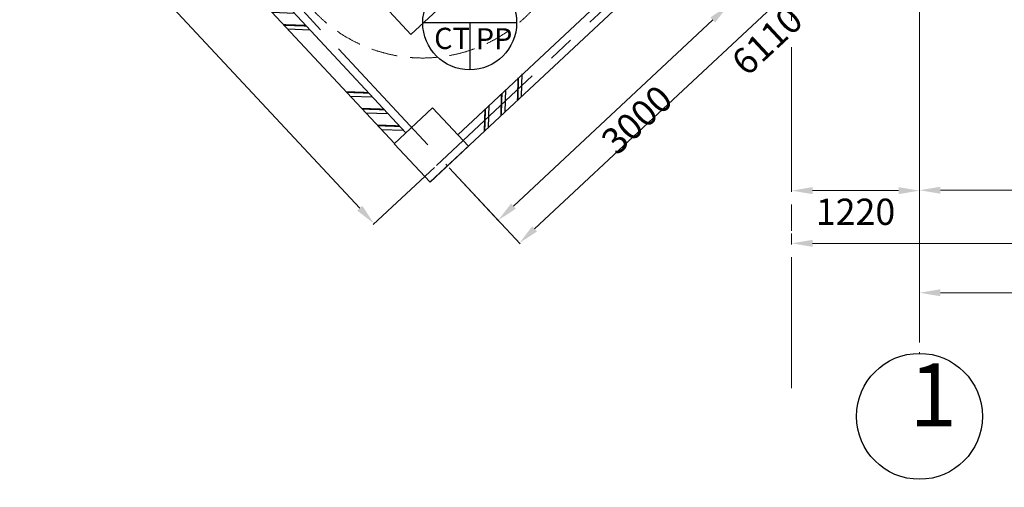
# Model space of a CAD drawing. Units: inches. Extents: x 55350 to 617922, y -514729 to 36943.
# Drawn here: x 227497 to 236889, y -198332 to -193876 of the extents above; entities that cross this region are included whole.
import ezdxf

# ---------------------------------------------------------------- set-up
doc = ezdxf.new("R2010")
doc.units = ezdxf.units.IN
doc.header["$LTSCALE"] = 500
doc.header["$MEASUREMENT"] = 0
doc.header["$PDMODE"] = 3
for name, pattern in [('0', [0]), ('CENTERX2', [4, 2.5, -0.5, 0.5, -0.5]), ('HIDDENX2', [0.75, 0.5, -0.25])]:
    doc.linetypes.add(name, pattern=pattern)
for name, color, linetype in [('$sym wall', 9, 'Continuous'), ('21', 7, 'Continuous'), ('A-WALL', 3, 'Continuous'), ('DRY WALL', 40, '0'), ('layer dimension', 4, 'Continuous'), ('P-Sanitary', 9, 'Continuous'), ('WALLP', 8, 'Continuous')]:
    doc.layers.add(name, color=color, linetype=linetype)
for name, color, linetype, lineweight in [('CNTRE', 8, 'CENTERX2', 9), ('HIDDEN', 8, 'HIDDENX2', 13), ('tngga', 5, 'Continuous', 25), ('WALL', 1, 'Continuous', 35)]:
    doc.layers.add(name, color=color, linetype=linetype, lineweight=lineweight)
doc.styles.add('Schedule', font='GOTHIC.TTF', dxfattribs={"height": 250})
doc.dimstyles.new('aku', dxfattribs={"dimtxt": 250, "dimasz": 200, "dimexe": 10, "dimexo": 100, "dimgap": 70, "dimtad": 1, "dimdec": 0, "dimzin": 0, "dimdsep": 46, "dimtxsty": 'Schedule', "dimblk": 'ARCHTICK', "dimcen": -1, "dimdle": 10, "dimclrd": 8, "dimclre": 8, "dimclrt": 6, "dimadec": 0, "dimazin": 0, "dimtfac": 0.4, "dimtdec": 0, "dimtix": 1, "dimtmove": 0, "dimatfit": 3, "dimfxl": 0, "dimtolj": 1, "dimtzin": 0, "dimlwd": 13, "dimlwe": 13, "dimarcsym": 0})

# ---------------------------------------------------------------- blocks, each defined once
blk = doc.blocks.new('*D1014')
at = {"layer": 'Defpoints', "color": 0}
for p in [(236080.1, -195423.7), (260550.1, -195661), (236080.1, -196478)]:
    blk.add_point(p, dxfattribs=at)
at = {"layer": 'WALLP', "color": 8, "lineweight": 13}
for p, q in [((236080.1, -195523.7), (236080.1, -196488)), ((260550.1, -195761), (260550.1, -196488)), ((260350.1, -196478), (236280.1, -196478))]:
    blk.add_line(p, q, dxfattribs=at)
at = {"layer": 'WALLP', "color": 8}
for points in [[(236280.1, -196444.7), (236280.1, -196511.4), (236080.1, -196478)], [(260350.1, -196444.7), (260350.1, -196511.4), (260550.1, -196478)]]:
    blk.add_solid(points, dxfattribs=at)
at = {"layer": 'WALLP', "color": 6, "insert": (248315.1, -196679.3), "char_height": 250, "attachment_point": 5, "style": 'Schedule'}
blk.add_mtext('\\A1;24470', dxfattribs=at)
blk = doc.blocks.new('*D1015')
at = {"layer": 'Defpoints', "color": 0}
for p in [(227637.4, -191046.8), (231525.6, -195214.8), (230877.6, -195819.2)]:
    blk.add_point(p, dxfattribs=at)
at = {"layer": 'WALLP', "color": 8, "lineweight": 13}
for p, q in [((227564.3, -191115), (226982.2, -191658)), ((227125.9, -191797.4), (230741.2, -195672.9)), ((231452.4, -195283), (230870.3, -195826))]:
    blk.add_line(p, q, dxfattribs=at)
at = {"layer": 'WALLP', "color": 8}
for points in [[(227150.3, -191774.7), (227101.5, -191820.2), (226989.5, -191651.2)], [(230765.6, -195650.2), (230716.8, -195695.7), (230877.6, -195819.2)]]:
    blk.add_solid(points, dxfattribs=at)
at = {"layer": 'WALLP', "color": 6, "insert": (228354.5, -193409.6), "char_height": 250, "attachment_point": 5, "rotation": 313.01054, "style": 'Schedule'}
blk.add_mtext('\\A1;5700', dxfattribs=at)
blk = doc.blocks.new('*D1016')
at = {"layer": 'Defpoints', "color": 0}
for p in [(233719.6, -193168.1), (234254.8, -193741.8), (231525.6, -195214.8)]:
    blk.add_point(p, dxfattribs=at)
at = {"layer": 'WALLP', "color": 8, "lineweight": 13}
for p, q in [((233787.8, -193241.2), (234261.7, -193749.1)), ((232207, -195652.1), (234108.6, -193878.2)), ((231593.8, -195287.9), (232067.6, -195795.9))]:
    blk.add_line(p, q, dxfattribs=at)
at = {"layer": 'WALLP', "color": 8}
for points in [[(234085.8, -193853.9), (234131.3, -193902.6), (234254.8, -193741.8)], [(232184.3, -195627.7), (232229.8, -195676.5), (232060.8, -195788.5)]]:
    blk.add_solid(points, dxfattribs=at)
at = {"layer": 'WALLP', "color": 6, "insert": (233384, -194829.4), "char_height": 250, "attachment_point": 5, "rotation": 43.01054, "style": 'Schedule'}
blk.add_mtext('\\A1;3000', dxfattribs=at)
blk = doc.blocks.new('*D1017')
at = {"layer": 'Defpoints', "color": 0}
for p in [(234860.1, -194722.8), (236080.1, -194722.8), (234860.1, -195504.9)]:
    blk.add_point(p, dxfattribs=at)
at = {"layer": 'WALLP', "color": 8, "lineweight": 13}
for p, q in [((234860.1, -194822.8), (234860.1, -195514.9)), ((236080.1, -194822.8), (236080.1, -195514.9)), ((235880.1, -195504.9), (235060.1, -195504.9))]:
    blk.add_line(p, q, dxfattribs=at)
at = {"layer": 'WALLP', "color": 8}
for points in [[(235060.1, -195471.5), (235060.1, -195538.2), (234860.1, -195504.9)], [(235880.1, -195471.5), (235880.1, -195538.2), (236080.1, -195504.9)]]:
    blk.add_solid(points, dxfattribs=at)
at = {"layer": 'WALLP', "color": 6, "insert": (235470.1, -195706.2), "char_height": 250, "attachment_point": 5, "style": 'Schedule'}
blk.add_mtext('\\A1;1220', dxfattribs=at)
blk = doc.blocks.new('*D1019')
at = {"layer": 'Defpoints', "color": 0}
for p in [(234860.1, -195811.9), (242440.1, -195811.9), (234860.1, -196007.1)]:
    blk.add_point(p, dxfattribs=at)
at = {"layer": 'WALLP', "color": 8, "lineweight": 13}
for p, q in [((234860.1, -195911.9), (234860.1, -196017.1)), ((242440.1, -195911.9), (242440.1, -196017.1)), ((242240.1, -196007.1), (235060.1, -196007.1))]:
    blk.add_line(p, q, dxfattribs=at)
at = {"layer": 'WALLP', "color": 8}
for points in [[(235060.1, -195973.8), (235060.1, -196040.4), (234860.1, -196007.1)], [(242240.1, -195973.8), (242240.1, -196040.4), (242440.1, -196007.1)]]:
    blk.add_solid(points, dxfattribs=at)
at = {"layer": 'WALLP', "color": 6, "insert": (238650.1, -196208.4), "char_height": 250, "attachment_point": 5, "style": 'Schedule'}
blk.add_mtext('\\A1;7580', dxfattribs=at)
blk = doc.blocks.new('*D1054')
at = {"layer": 'Defpoints', "color": 0}
for p in [(235977.1, -191062.1), (231525.5, -195214.8), (232263, -196005.4)]:
    blk.add_point(p, dxfattribs=at)
at = {"layer": 'WALLP', "color": 8, "lineweight": 13}
for p, q in [((236045.3, -191135.2), (236721.4, -191860)), ((236568.4, -191989.1), (232409.3, -195869)), ((231593.7, -195287.9), (232269.8, -196012.7))]:
    blk.add_line(p, q, dxfattribs=at)
at = {"layer": 'WALLP', "color": 8}
for points in [[(236545.6, -191964.7), (236591.1, -192013.5), (236714.6, -191852.7)], [(232386.5, -195844.6), (232432, -195893.3), (232263, -196005.4)]]:
    blk.add_solid(points, dxfattribs=at)
at = {"layer": 'WALLP', "color": 6, "insert": (234626.1, -194076.2), "char_height": 250, "attachment_point": 5, "rotation": 43.01065, "style": 'Schedule'}
blk.add_mtext('\\A1;6110', dxfattribs=at)
blk = doc.blocks.new('*D1055')
at = {"layer": 'Defpoints', "color": 0}
for p in [(236080.1, -194762.3), (239907.7, -194717.4), (239907.7, -195501.4)]:
    blk.add_point(p, dxfattribs=at)
at = {"layer": 'WALLP', "color": 8, "lineweight": 13}
for p, q in [((236080.1, -194862.3), (236080.1, -195511.4)), ((239907.7, -194817.4), (239907.7, -195511.4)), ((236280.1, -195501.4), (239707.7, -195501.4))]:
    blk.add_line(p, q, dxfattribs=at)
at = {"layer": 'WALLP', "color": 8}
for points in [[(236280.1, -195468), (236280.1, -195534.7), (236080.1, -195501.4)], [(239707.7, -195468), (239707.7, -195534.7), (239907.7, -195501.4)]]:
    blk.add_solid(points, dxfattribs=at)
at = {"layer": 'WALLP', "color": 6, "insert": (237993.9, -195702.7), "char_height": 250, "attachment_point": 5, "style": 'Schedule'}
blk.add_mtext('\\A1;3830', dxfattribs=at)
blk = doc.blocks.new('sym')
at = {"layer": '$sym wall'}
for p, q in [((-636871.2, 1340849.6), (-636721.2, 1340699.6)), ((-636871.2, 1340632.5), (-636721.2, 1340482.5)), ((-636871.2, 1340415.5), (-636721.2, 1340265.5))]:
    blk.add_line(p, q, dxfattribs=at)
at = {"layer": '$sym wall', "const_width": 16.3}
for points in [[(-636871.2, 1340901.9), (-636721.2, 1340751.9)], [(-636871.2, 1340684.9), (-636721.2, 1340534.9)], [(-636871.2, 1340467.8), (-636721.2, 1340317.8)]]:
    blk.add_lwpolyline(points, dxfattribs=at)

msp = doc.modelspace()

# ---------------------------------------------------------------- linework, layer by layer
at = {"layer": '21', "color": 5, "linetype": '0'}
for p, q in [((232237.3, -193905.9), (231341.9, -193905.9)), ((231789.6, -193901.6), (231789.6, -194349.3))]:
    msp.add_line(p, q, dxfattribs=at)
msp.add_circle((231789.6, -193905.9), 447.7, dxfattribs=at)
at = {"layer": 'CNTRE', "color": 251}
for p, q in [((236080.1, -181545.6), (236080.1, -197055.5)), ((234860.1, -197387.8), (234860.1, -183860.4)), ((231472.5, -195264.3), (235909, -191125.7)), ((236080.1, -191201.6), (236080.1, -197055.5))]:
    msp.add_line(p, q, dxfattribs=at)
at = {"layer": 'CNTRE'}
msp.add_line((227809.1, -191229.7), (231577.3, -195269.1), dxfattribs=at)
for centre in [(268889.6, -145102.6), (268889.6, -145102.6), (268681, -232421.6)]:
    msp.add_arc(centre, 85410.4, 102.86486, 102.86486, dxfattribs=at)
at = {"layer": 'DRY WALL'}
for p, q in [((228379.2, -190961.6), (231229.3, -194016.9)), ((231229.3, -194016.9), (232360.1, -192962))]:
    msp.add_line(p, q, dxfattribs=at)
at = {"layer": 'HIDDEN', "color": 3, "linetype": 'ByBlock'}
msp.add_lwpolyline([(231413.5, -195422.8), (231777.4, -195080), (231434.7, -194716), (231070.7, -195058.8), (231413.5, -195422.8)], dxfattribs=at)
at = {"layer": 'HIDDEN'}
msp.add_arc((231340.9, -192814.3), 1426.9, 220.07294, 45.94815, dxfattribs=at)
at = {"layer": 'P-Sanitary', "color": 252}
msp.add_circle((236080.1, -197655.5), 600, dxfattribs=at)
at = {"layer": 'tngga'}
for centre in [(268740.3, -144958.8), (268540.5, -232270.6)]:
    msp.add_arc(centre, 80135.4, 128.014592, 128.014592, dxfattribs=at)
at = {"layer": 'WALL'}
for p, q in [((231413, -195422.3), (235937.6, -191201.6)), ((231675.8, -194972.1), (235739.6, -191181.1)), ((231181.7, -194954.3), (227755.7, -191279.9)), ((231072.5, -195057.1), (227645.2, -191384)), ((231523.2, -195320.5), (231522.7, -195320))]:
    msp.add_line(p, q, dxfattribs=at)
for centre, radius, start, end in [((267209, -142186.3), 69833.7, 109.649647, 109.649647), ((267366.5, -142440.4), 69979.8, 109.70122, 109.70122)]:
    msp.add_arc(centre, radius, start, end, dxfattribs=at)

# ---------------------------------------------------------------- block references
at = {"layer": '$sym wall'}
for p, rotation in [((1609955.1, -740032.7), 42.9960311848829), ((771454.2, 1188006.9), 133.2822199675152), ((1610847.4, -740989.7), 42.9960311848829)]:
    msp.add_blockref('sym', p, dxfattribs=dict(at, rotation=rotation))

# ---------------------------------------------------------------- texts
at = {"layer": 'A-WALL', "color": 2}
for s, p in [('CT', (231450.6, -194155.3)), ('PP', (231848.2, -194159.3))]:
    msp.add_text(s, height=202.08, dxfattribs=at).set_placement(p)
at = {"layer": 'layer dimension', "color": 2, "insert": (235983.7, -197939.2), "char_height": 600, "width": 1803.9, "attachment_point": 7}
msp.add_mtext('1', dxfattribs=at)

# ---------------------------------------------------------------- dimensions: what is measured, and where the dimension line sits
at = {"layer": 'WALLP'}
for base, p1, p2, angle, picture, middle in [((230877.6, -195819.2), (227637.4, -191046.8), (231525.6, -195214.8), 313.01054, '*D1015', (228501.7, -193272.3)), ((234254.8, -193741.8), (231525.6, -195214.8), (233719.6, -193168.1), 43.01054, '*D1016', (233246.7, -194682.3)), ((234860.1, -195504.9), (236080.1, -194722.8), (234860.1, -194722.8), 180, '*D1017', (235470.1, -195504.9))]:
    dim = msp.add_linear_dim(base=base, p1=p1, p2=p2, angle=angle, dimstyle='aku', override={"dimtad": 2, "dimpost": '\\X', "dimsah": 1}, dxfattribs=at)
    dim.commit()
    dim.dimension.update_dxf_attribs({"geometry": picture, "text_midpoint": middle, "dimtype": 161})
dim = msp.add_aligned_dim(p1=(235977.1, -191062.1), p2=(231525.5, -195214.8), distance=1081.2, text='6110', dimstyle='aku', override={"dimtad": 2, "dimpost": '\\X', "dimsah": 1}, dxfattribs=at)
dim.commit()
dim.dimension.update_dxf_attribs({"geometry": '*D1054', "text_midpoint": (234626.1, -194076.2)})
dim = msp.add_linear_dim(base=(239907.7, -195501.4), p1=(236080.1, -194762.3), p2=(239907.7, -194717.4), angle=180, text='3830', dimstyle='aku', override={"dimtad": 2, "dimpost": '\\X', "dimsah": 1}, dxfattribs=at)
dim.commit()
dim.dimension.update_dxf_attribs({"geometry": '*D1055', "text_midpoint": (237993.9, -195702.7)})
for base, p1, p2, picture, middle in [((236080.1, -196478), (260550.1, -195661), (236080.1, -195423.7), '*D1014', (248315.1, -196679.3)), ((234860.1, -196007.1), (242440.1, -195811.9), (234860.1, -195811.9), '*D1019', (238650.1, -196208.4))]:
    dim = msp.add_linear_dim(base=base, p1=p1, p2=p2, dimstyle='aku', override={"dimtad": 2, "dimpost": '\\X', "dimsah": 1}, dxfattribs=at)
    dim.commit()
    dim.dimension.update_dxf_attribs({"geometry": picture, "text_midpoint": middle})

doc.saveas('drawing.dxf')
